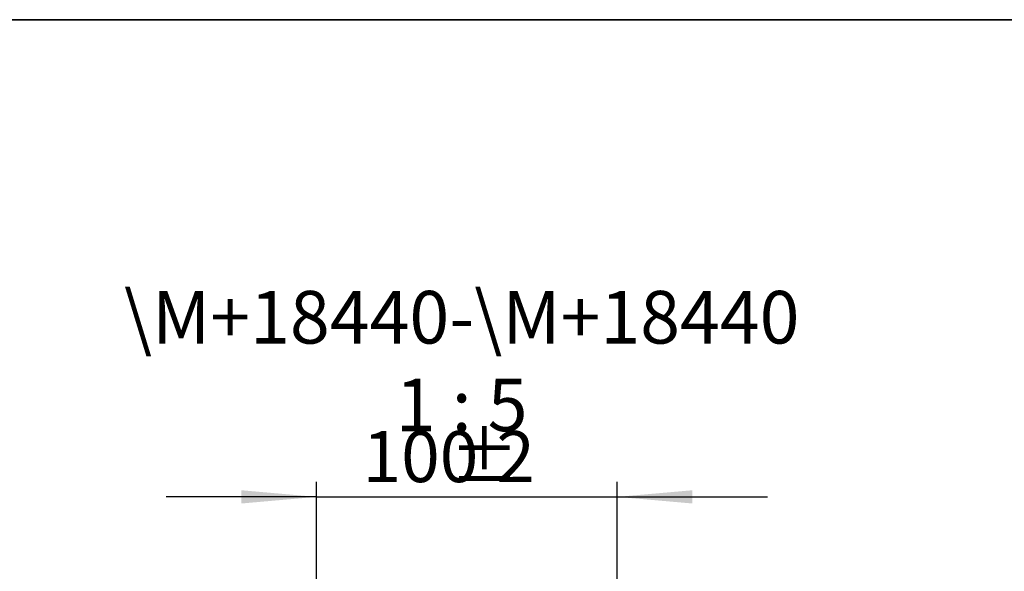
# Model space of a CAD drawing. Units: millimetres. Extents: x -446 to 6636, y -712 to 3696.
# Drawn here: x 2296 to 2952, y 2543 to 2910 of the extents above; entities that cross this region are included whole.
import ezdxf

# ---------------------------------------------------------------- set-up
doc = ezdxf.new("R2010")
doc.units = ezdxf.units.MM
doc.layers.add('FORMAT', color=7, linetype='Continuous')
doc.styles.add('SLDTEXTSTYLE1', font='TXT', dxfattribs={"width": 0.7})
doc.styles.add('SLDTEXTSTYLE2', font='TXT', dxfattribs={"width": 0.633333, "bigfont": 'bigfont'})
doc.dimstyles.new('SLDDIMSTYLE1', dxfattribs={"dimtxt": 33.930745, "dimasz": 50, "dimexe": 0, "dimexo": 0.0625, "dimgap": 8.482686, "dimtad": 2, "dimdec": 4, "dimlfac": 0.5, "dimrnd": 1e-09, "dimzin": 12, "dimdsep": 46, "dimtxsty": 'SLDTEXTSTYLE1', "dimsah": 1, "dimcen": 0.09, "dimadec": 0, "dimazin": 3, "dimtfac": 1, "dimtdec": 4, "dimtmove": 0, "dimatfit": 0, "dimfxl": 0, "dimfrac": 2, "dimtolj": 1, "dimtzin": 12, "dimarcsym": 0})

# ---------------------------------------------------------------- blocks, each defined once
blk = doc.blocks.new('_D_18')
at = {"layer": 'FORMAT', "ltscale": 10}
for p, q in [((2494.03, 2508.81), (2494.03, 2602.68)), ((2694.03, 2508.81), (2694.03, 2602.68)), ((2494.03, 2592.68), (2394.03, 2592.68)), ((2494.03, 2592.68), (2694.03, 2592.68)), ((2694.03, 2592.68), (2794.03, 2592.68))]:
    blk.add_line(p, q, dxfattribs=at)
for points in [[(2494.03, 2592.68), (2444.03, 2597.08), (2444.03, 2588.28)], [(2694.03, 2592.68), (2744.03, 2588.28), (2744.03, 2597.08)]]:
    blk.add_solid(points, dxfattribs=at)
at = {"layer": 'FORMAT', "ltscale": 10, "attachment_point": 1, "style": 'SLDTEXTSTYLE1'}
for s, insert, char_height in [('100', (2524.59, 2636.42), 33.931), ('%%p', (2582.51, 2636.42), 33.931), ('2', (2613.58, 2636.42), 33.93)]:
    blk.add_mtext(s, dxfattribs=dict(at, insert=insert, char_height=char_height))

msp = doc.modelspace()

# ---------------------------------------------------------------- linework, layer by layer
at = {"layer": 'FORMAT', "color": 7, "lineweight": 35, "ltscale": 10}
msp.add_line((200, 2910), (4150, 2910), dxfattribs=at)

# ---------------------------------------------------------------- texts
at = {"layer": 'FORMAT', "ltscale": 10, "insert": (2590.56208, 2729.6528), "char_height": 35, "attachment_point": 2, "style": 'SLDTEXTSTYLE2'}
msp.add_mtext('\\M+18440-\\M+18440 1 : 5', dxfattribs=at)

# ---------------------------------------------------------------- dimensions: what is measured, and where the dimension line sits
at = {"layer": 'FORMAT', "ltscale": 10}
dim = msp.add_linear_dim(base=(2694.03481, 2592.68191), p1=(2494.03481, 2508.80982), p2=(2694.03481, 2508.80982), text='<>%%p2', dimstyle='SLDDIMSTYLE1', dxfattribs=at)
dim.commit()
dim.dimension.update_dxf_attribs({"geometry": '_D_18', "text_midpoint": (2579.9511, 2592.68191), "dimtype": 160})

doc.saveas('drawing.dxf')
